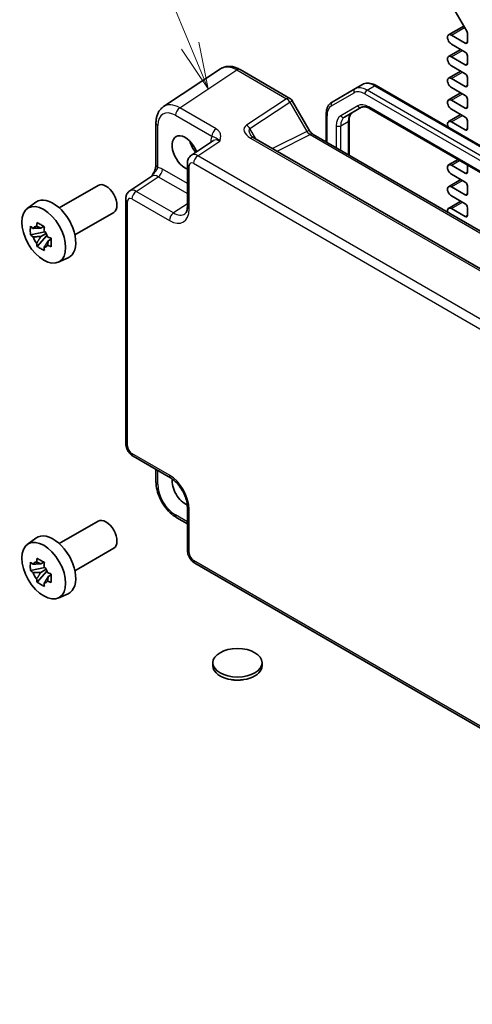
# Model space of a CAD drawing. Units: millimetres. Extents: x 43 to 4961, y 24 to 1008.
# Drawn here: x 680 to 752, y 325 to 483 of the extents above; entities that cross this region are included whole.
import ezdxf

# ---------------------------------------------------------------- set-up
doc = ezdxf.new("R2010")
doc.units = ezdxf.units.MM
doc.header["$LTSCALE"] = 3
doc.layers.add('Symbol (TK)', color=100, linetype='Continuous', lineweight=18, true_color=0x00ff3f)
doc.layers.add('Visible (ISO)', color=7, linetype='Continuous', lineweight=35)
doc.layers.add('Visible Narrow (ISO)', color=7, linetype='Continuous', lineweight=25)
doc.styles.add('Note Text (TK2)', font='MS PGothic.ttf')

# ---------------------------------------------------------------- blocks, each defined once
blk = doc.blocks.new('バルーン1')
at = {"layer": 'Symbol (TK)', "color": 100, "true_color": 0x00ff40}
for p, q in [((235.687, 159.462), (232.457, 167.195)), ((236.65, 157.155), (236.148, 159.655)), ((235.225, 159.27), (236.65, 157.155)), ((235.687, 159.462), (236.65, 157.155))]:
    blk.add_line(p, q, dxfattribs=at)
at = {"layer": 'Symbol (TK)'}
blk.add_circle((231.304, 169.955), 3, dxfattribs=at)
at = {"layer": 'Symbol (TK)', "color": 7, "insert": (231.304, 169.931), "char_height": 2, "attachment_point": 5, "style": 'Note Text (TK2)'}
blk.add_mtext('1', dxfattribs=at)

msp = doc.modelspace()

# ---------------------------------------------------------------- linework, layer by layer
at = {"layer": 'Visible (ISO)'}
for p, q in [((751.3663, 480.7055), (748.3914, 485.8582)), ((748.4691, 480.1102), (750.8998, 481.5136)), ((748.9066, 480.0669), (751.1163, 478.7911)), ((751.4699, 478.9952), (751.4699, 480.3571)), ((748.4691, 476.6401), (750.4181, 477.7654)), ((751.1163, 477.3622), (748.9066, 478.638)), ((748.9066, 476.5968), (751.1163, 475.321)), ((751.4699, 475.5251), (751.4699, 476.7499)), ((711.9281, 474.6766), (702.7837, 468.6329)), ((715.0469, 474.5523), (723.0289, 469.9439)), ((748.4691, 473.17), (750.4181, 474.2952)), ((751.1163, 473.8921), (748.9066, 475.1679)), ((748.9066, 473.1267), (751.1163, 471.8509)), ((751.4699, 472.055), (751.4699, 473.2798)), ((733.438, 471.4697), (729.7916, 469.3644)), ((733.438, 471.4697), (734.6401, 472.1637)), ((736.8401, 471.9953), (859.5135, 401.1698)), ((751.1163, 470.422), (748.9066, 471.6978)), ((723.3949, 469.5779), (726.1125, 464.871)), ((748.4691, 469.6999), (750.4181, 470.8251)), ((748.9066, 469.6566), (751.1163, 468.3808)), ((751.4699, 468.5849), (751.4699, 469.8096)), ((731.7972, 466.9428), (734.5324, 468.522)), ((735.7824, 468.3486), (857.167, 398.2672)), ((751.1163, 466.9519), (748.9066, 468.2277)), ((728.8374, 467.375), (728.8374, 462.9732)), ((732.5244, 466.4676), (732.5244, 460.8445)), ((748.4691, 466.2298), (750.4181, 467.355)), ((751.4699, 465.1148), (751.4699, 466.3395)), ((701.5759, 466.0107), (701.5759, 459.2915)), ((748.9066, 466.1864), (751.1163, 464.9107)), ((710.7896, 463.1823), (707.242, 460.8377)), ((835.4807, 395.3868), (717.2494, 463.6476)), ((726.7482, 464.1794), (842.104, 397.5787)), ((748.4691, 459.2896), (749.9711, 460.1567)), ((706.6035, 459.5564), (706.6035, 452.6443)), ((748.9066, 459.2462), (751.1163, 457.9704)), ((751.4699, 458.1746), (751.4699, 459.2914)), ((697.3692, 455.1376), (700.9168, 457.4823)), ((748.4691, 455.8194), (750.4181, 456.9447)), ((751.1163, 456.5416), (748.9066, 457.8174)), ((686.0738, 452.4334), (692.3078, 456.0326)), ((748.9066, 455.7761), (751.1163, 454.5003)), ((751.4699, 454.7045), (751.4699, 455.9292)), ((696.7307, 453.8563), (696.7307, 414.7674)), ((751.1163, 453.0715), (748.9066, 454.3472)), ((680.9556, 452.3152), (682.3432, 453.3281)), ((748.4691, 452.3493), (750.4181, 453.4746)), ((748.9066, 452.306), (751.1163, 451.0302)), ((751.4699, 451.2343), (751.4699, 452.4591)), ((688.5738, 448.1033), (694.8078, 451.7025)), ((683.5951, 449.4764), (683.1132, 449.1982)), ((683.7792, 448.6035), (681.4662, 448.1175)), ((682.5323, 446.2709), (684.1097, 448.031)), ((683.1132, 447.8373), (683.9594, 448.3259)), ((684.7737, 447.4352), (684.2917, 447.1569)), ((685.9124, 443.7299), (687.4833, 444.4251)), ((697.9374, 412.6774), (703.9235, 409.2213)), ((701.5759, 410.5767), (701.5759, 408.6127)), ((706.6035, 404.5794), (706.6035, 397.6673)), ((686.0738, 398.7079), (692.3078, 402.3071)), ((704.9026, 402.8506), (706.6035, 401.8686)), ((680.9556, 398.5898), (682.3432, 399.6026)), ((688.5738, 394.3778), (694.8078, 397.977)), ((683.5951, 395.7509), (683.1132, 395.4727)), ((707.8102, 395.5772), (830.0506, 325.0017)), ((683.7792, 394.8781), (681.4662, 394.392)), ((682.5323, 392.5455), (684.1097, 394.3055)), ((683.1132, 394.1119), (683.9594, 394.6004)), ((684.7737, 393.7097), (684.2917, 393.4315)), ((685.9124, 390.0044), (687.4833, 390.6996)), ((710.6796, 379.648), (710.6796, 379.1581)), ((718.5796, 379.648), (718.5796, 379.1581))]:
    msp.add_line(p, q, dxfattribs=at)
msp.add_arc((722.5289, 469.0779), 1, 30, 60, dxfattribs=at)
for centre, major_axis, start_param, end_param in [((751.1163, 480.5612), (-0.25, 0.433), 3.92699082, 4.71238898), ((748.9066, 479.3524), (-0.4375, 0.7578), 5.49778714, 8.6393798), ((751.1163, 479.1994), (0.25, -0.433), 5.49778714, 7.06858347), ((751.1163, 476.954), (-0.25, 0.433), 3.92699082, 5.49778714), ((748.9066, 475.8823), (-0.4375, 0.7578), 5.49778714, 8.6393798), ((751.1163, 475.7292), (0.25, -0.433), 5.49778714, 7.06858347), ((748.9066, 472.4122), (-0.4375, 0.7578), 5.49778714, 8.6393798), ((751.1163, 473.4839), (-0.25, 0.433), 3.92699082, 5.49778714), ((751.1163, 472.2591), (0.25, -0.433), 5.49778714, 7.06858347), ((748.9066, 468.9421), (-0.4375, 0.7578), 5.49778714, 8.6393798), ((751.1163, 470.0138), (-0.25, 0.433), 3.92699082, 5.49778714), ((751.1163, 468.789), (0.25, -0.433), 5.49778714, 7.06858347), ((748.9066, 465.472), (-0.4375, 0.7578), 5.49778714, 7.73789907), ((751.1163, 466.5437), (-0.25, 0.433), 3.92699082, 5.49778714), ((751.1163, 465.3189), (0.25, -0.433), 5.49778714, 7.06858347), ((706.2857, 461.216), (-1.5, 2.5981), 4.4621443, 8.78975006), ((709.1142, 462.849), (1.6048, -2.7796), 4.30228389, 4.9501038), ((748.9066, 458.5318), (-0.4375, 0.7578), 5.49778714, 8.6393798), ((751.1163, 458.3787), (0.25, -0.433), 5.49778714, 7.06858347), ((693.5578, 453.8675), (1.25, -2.1651), 0, 3.14159265), ((748.9066, 455.0617), (-0.4375, 0.7578), 5.49778714, 8.6393798), ((751.1163, 456.1333), (-0.25, 0.433), 3.92699082, 5.49778714), ((685.0725, 448.9686), (-2.575, 4.46), 3.0796893, 6.34508866), ((751.1163, 454.9086), (0.25, -0.433), 5.49778714, 7.06858347), ((748.9066, 451.5916), (-0.4375, 0.7578), 5.49778714, 7.36009493), ((751.1163, 452.6632), (-0.25, 0.433), 3.92699082, 5.49778714), ((686.416, 449.7442), (-1.25, 2.1651), 4.47318761, 4.95159035), ((751.1163, 451.4385), (0.25, -0.433), 5.49778714, 7.06858347), ((683.0382, 447.7941), (-0.9212, 1.5955), 5.96715083, 6.59921978), ((683.0382, 447.7941), (-0.9212, 1.5955), 1.25476185, 1.8868308), ((683.0382, 447.7941), (0.9212, -1.5955), 1.25476185, 1.8868308), ((683.0382, 447.7941), (0.9212, -1.5955), 5.96715083, 6.59921978), ((706.2857, 407.4905), (-1.5, 2.5981), 0.64171078, 2.49982993), ((693.5578, 400.1421), (1.25, -2.1651), 0, 3.14159265), ((685.0725, 395.2431), (-2.575, 4.46), 3.0796893, 6.34508866), ((686.416, 396.0188), (-1.25, 2.1651), 4.47318761, 4.95159035), ((683.0382, 394.0686), (-0.9212, 1.5955), 5.96715083, 6.59921978), ((683.0382, 394.0686), (-0.9212, 1.5955), 1.25476185, 1.8868308), ((683.0382, 394.0686), (0.9212, -1.5955), 1.25476185, 1.8868308), ((683.0382, 394.0686), (0.9212, -1.5955), 5.96715083, 6.59921978), ((714.6296, 379.1581), (3.95, 0), 3.14159265, 6.28318531)]:
    msp.add_ellipse(centre, major_axis=major_axis, ratio=0.57735027, start_param=start_param, end_param=end_param, dxfattribs=at)
for centre, major_axis in [((683.5876, 448.1112), (-2.4831, 4.3009)), ((683.5876, 394.3858), (-2.4831, 4.3009)), ((714.6296, 379.648), (-3.95, 0))]:
    msp.add_ellipse(centre, major_axis=major_axis, ratio=0.57735027, dxfattribs=at)
for points, knots in [([(715.0469, 474.5523), (714.8513, 474.6653), (714.6506, 474.7627), (714.2403, 474.9212), (714.0305, 474.9824), (713.6038, 475.0611), (713.3867, 475.0785), (712.952, 475.0604), (712.7344, 475.0246), (712.3144, 474.8936), (712.1123, 474.7984), (711.9281, 474.6766)], [-0.784789176, -0.784789176, -0.784789176, -0.784789176, -0.620858515, -0.620858515, -0.456927853, -0.456927853, -0.292997192, -0.292997192, -0.129066531, -0.129066531, 0.03486413, 0.03486413, 0.03486413, 0.03486413]), ([(734.6401, 472.1637), (734.7684, 472.2378), (734.9068, 472.2941), (735.1941, 472.3693), (735.3429, 472.3882), (735.6434, 472.3915), (735.7951, 472.376), (736.0975, 472.3149), (736.2482, 472.2693), (736.5468, 472.1515), (736.6946, 472.0793), (736.8401, 471.9953)], [3.926990817, 3.926990817, 3.926990817, 3.926990817, 4.08407045, 4.08407045, 4.241150082, 4.241150082, 4.398229715, 4.398229715, 4.555309348, 4.555309348, 4.71238898, 4.71238898, 4.71238898, 4.71238898]), ([(701.5759, 466.0107), (701.5759, 466.2174), (701.5893, 466.4212), (701.6458, 466.8204), (701.689, 467.0159), (701.8091, 467.3948), (701.8861, 467.5783), (702.078, 467.926), (702.1931, 468.0904), (702.4616, 468.3882), (702.6151, 468.5215), (702.7837, 468.6329)], [-0.784789176, -0.784789176, -0.784789176, -0.784789176, -0.634804167, -0.634804167, -0.484819157, -0.484819157, -0.334834148, -0.334834148, -0.184849139, -0.184849139, -0.03486413, -0.03486413, -0.03486413, -0.03486413]), ([(729.7916, 469.3644), (729.6633, 469.2904), (729.5453, 469.1987), (729.3366, 468.9874), (729.2458, 468.868), (729.0927, 468.6095), (729.0303, 468.4704), (728.932, 468.1779), (728.8961, 468.0245), (728.8488, 467.7071), (728.8374, 467.543), (728.8374, 467.375)], [2.35619449, 2.35619449, 2.35619449, 2.35619449, 2.513274123, 2.513274123, 2.670353756, 2.670353756, 2.827433388, 2.827433388, 2.984513021, 2.984513021, 3.141592654, 3.141592654, 3.141592654, 3.141592654]), ([(734.5324, 468.522), (734.5848, 468.5522), (734.6412, 468.5755), (734.7673, 468.6085), (734.8369, 468.618), (734.9917, 468.6197), (735.0768, 468.6118), (735.2603, 468.5747), (735.3587, 468.5455), (735.5648, 468.4642), (735.6725, 468.4121), (735.7824, 468.3486)], [3.926990817, 3.926990817, 3.926990817, 3.926990817, 4.08407045, 4.08407045, 4.241150082, 4.241150082, 4.398229715, 4.398229715, 4.555309348, 4.555309348, 4.71238898, 4.71238898, 4.71238898, 4.71238898]), ([(732.9993, 467.6368), (732.9469, 467.6066), (732.8985, 467.5694), (732.807, 467.4767), (732.7638, 467.4211), (732.685, 467.2879), (732.6493, 467.2103), (732.5897, 467.0328), (732.5658, 466.933), (732.5331, 466.7138), (732.5244, 466.5946), (732.5244, 466.4676)], [2.35619449, 2.35619449, 2.35619449, 2.35619449, 2.513274123, 2.513274123, 2.670353756, 2.670353756, 2.827433388, 2.827433388, 2.984513021, 2.984513021, 3.141592654, 3.141592654, 3.141592654, 3.141592654]), ([(726.7482, 464.1794), (726.7133, 464.1995), (726.6738, 464.2256), (726.5899, 464.2894), (726.5454, 464.3272), (726.4551, 464.4132), (726.4092, 464.4615), (726.319, 464.5667), (726.2747, 464.6235), (726.1901, 464.7433), (726.1498, 464.8063), (726.1125, 464.871)], [0.784789176, 0.784789176, 0.784789176, 0.784789176, 0.941990606, 0.941990606, 1.099192036, 1.099192036, 1.256393466, 1.256393466, 1.413594897, 1.413594897, 1.570796327, 1.570796327, 1.570796327, 1.570796327]), ([(716.7112, 464.1138), (716.7216, 464.0958), (716.7366, 464.0729), (716.7774, 464.0202), (716.8031, 463.9905), (716.8653, 463.9269), (716.9018, 463.893), (716.9851, 463.8236), (717.0317, 463.7881), (717.1341, 463.7173), (717.1899, 463.682), (717.2494, 463.6476)], [1.004661954, 1.004661954, 1.004661954, 1.004661954, 1.127757895, 1.127757895, 1.250853837, 1.250853837, 1.373949779, 1.373949779, 1.49704572, 1.49704572, 1.620141662, 1.620141662, 1.620141662, 1.620141662]), ([(706.6035, 459.5564), (706.6035, 459.6405), (706.6089, 459.7264), (706.6338, 459.9017), (706.6532, 459.9912), (706.7106, 460.1722), (706.7486, 460.2639), (706.8483, 460.4444), (706.91, 460.5333), (707.0587, 460.6982), (707.1457, 460.774), (707.242, 460.8377)], [-0.784789176, -0.784789176, -0.784789176, -0.784789176, -0.634804167, -0.634804167, -0.484819157, -0.484819157, -0.334834148, -0.334834148, -0.184849139, -0.184849139, -0.03486413, -0.03486413, -0.03486413, -0.03486413]), ([(701.5759, 459.2915), (701.5759, 459.221), (701.5696, 459.1356), (701.5387, 458.9335), (701.512, 458.815), (701.4388, 458.5667), (701.3921, 458.436), (701.2817, 458.1707), (701.2185, 458.0368), (701.0785, 457.7679), (701.0016, 457.6326), (700.9149, 457.4893), (700.9107, 457.4824), (700.9065, 457.4755)], [0, 0, 0, 0, 0.046819239, 0.046819239, 0.099840455, 0.099840455, 0.152861671, 0.152861671, 0.205882887, 0.205882887, 0.258904103, 0.258904103, 0.261592781, 0.261592781, 0.261592781, 0.261592781]), ([(696.7307, 453.8563), (696.7307, 453.9405), (696.7362, 454.0264), (696.761, 454.2017), (696.7804, 454.2911), (696.8378, 454.4722), (696.8758, 454.5639), (696.9755, 454.7444), (697.0372, 454.8332), (697.1859, 454.9981), (697.2729, 455.074), (697.3692, 455.1376)], [-0.784789176, -0.784789176, -0.784789176, -0.784789176, -0.634804167, -0.634804167, -0.484819157, -0.484819157, -0.334834148, -0.334834148, -0.184849139, -0.184849139, -0.03486413, -0.03486413, -0.03486413, -0.03486413]), ([(706.198, 451.467), (706.2344, 451.4911), (706.2693, 451.5206), (706.3403, 451.5993), (706.3763, 451.6488), (706.4459, 451.775), (706.4793, 451.8516), (706.5369, 452.0332), (706.561, 452.1382), (706.5943, 452.3735), (706.6035, 452.5038), (706.6035, 452.6443)], [0.03486413, 0.03486413, 0.03486413, 0.03486413, 0.184849139, 0.184849139, 0.334834148, 0.334834148, 0.484819157, 0.484819157, 0.634804167, 0.634804167, 0.784789176, 0.784789176, 0.784789176, 0.784789176]), ([(681.4662, 448.1175), (681.4479, 448.348), (681.4394, 448.5774), (681.4394, 449.0071), (681.4479, 449.2401), (681.4662, 449.4783)], [5.35828679, 5.35828679, 5.35828679, 5.35828679, 5.437231348, 5.437231348, 5.516175906, 5.516175906, 5.516175906, 5.516175906]), ([(681.4662, 449.4783), (681.55, 449.4075), (681.6349, 449.3375), (681.7723, 449.2271), (681.8242, 449.186), (681.8764, 449.1453)], [5.5778231321, 5.5778231321, 5.5778231321, 5.5778231321, 5.6195294111, 5.6195294111, 5.6445479926, 5.6445479926, 5.6445479926, 5.6445479926]), ([(682.449, 449.4759), (682.4581, 449.552), (682.4678, 449.6286), (682.4947, 449.8339), (682.5129, 449.9634), (682.5323, 450.0938)], [5.9661695621, 5.9661695621, 5.9661695621, 5.9661695621, 5.9911881437, 5.9911881437, 6.0328944226, 6.0328944226, 6.0328944226, 6.0328944226]), ([(682.5323, 450.0938), (682.7228, 449.9762), (682.9172, 449.8603), (683.2893, 449.6455), (683.4954, 449.5301), (683.7108, 449.4134)], [5.35828679, 5.35828679, 5.35828679, 5.35828679, 5.437231348, 5.437231348, 5.516175906, 5.516175906, 5.516175906, 5.516175906]), ([(683.7108, 449.4134), (683.6914, 449.283), (683.6732, 449.1535), (683.6463, 448.9482), (683.6366, 448.8716), (683.6275, 448.7955)], [5.5778231321, 5.5778231321, 5.5778231321, 5.5778231321, 5.6195294111, 5.6195294111, 5.6445479926, 5.6445479926, 5.6445479926, 5.6445479926]), ([(681.8764, 447.7845), (681.8242, 447.8252), (681.7723, 447.8662), (681.6349, 447.9767), (681.55, 448.0467), (681.4662, 448.1175)], [5.9661695621, 5.9661695621, 5.9661695621, 5.9661695621, 5.9911881437, 5.9911881437, 6.0328944226, 6.0328944226, 6.0328944226, 6.0328944226]), ([(684.2001, 447.8037), (684.2706, 447.7735), (684.3418, 447.7436), (684.5331, 447.6643), (684.6543, 447.6153), (684.7769, 447.5669)], [5.9661695621, 5.9661695621, 5.9661695621, 5.9661695621, 5.9911881437, 5.9911881437, 6.0328944226, 6.0328944226, 6.0328944226, 6.0328944226]), ([(684.7769, 447.5669), (684.7703, 447.3219), (684.7672, 447.0858), (684.7672, 446.6561), (684.7703, 446.4298), (684.7769, 446.206)], [5.35828679, 5.35828679, 5.35828679, 5.35828679, 5.437231348, 5.437231348, 5.516175906, 5.516175906, 5.516175906, 5.516175906]), ([(682.5323, 446.2709), (682.5129, 446.3789), (682.4947, 446.4874), (682.4678, 446.6616), (682.4581, 446.7271), (682.449, 446.7927)], [5.5778231321, 5.5778231321, 5.5778231321, 5.5778231321, 5.6195294111, 5.6195294111, 5.6445479926, 5.6445479926, 5.6445479926, 5.6445479926]), ([(683.7108, 445.5905), (683.4954, 445.6938), (683.2893, 445.8029), (682.9172, 446.0177), (682.7228, 446.1398), (682.5323, 446.2709)], [5.35828679, 5.35828679, 5.35828679, 5.35828679, 5.437231348, 5.437231348, 5.516175906, 5.516175906, 5.516175906, 5.516175906]), ([(683.6275, 446.1123), (683.6366, 446.0467), (683.6463, 445.9812), (683.6732, 445.807), (683.6914, 445.6985), (683.7108, 445.5905)], [5.9661695621, 5.9661695621, 5.9661695621, 5.9661695621, 5.9911881437, 5.9911881437, 6.0328944226, 6.0328944226, 6.0328944226, 6.0328944226]), ([(684.7769, 446.206), (684.6543, 446.2544), (684.5331, 446.3034), (684.3418, 446.3827), (684.2706, 446.4127), (684.2001, 446.4428)], [5.5778231321, 5.5778231321, 5.5778231321, 5.5778231321, 5.6195294111, 5.6195294111, 5.6445479926, 5.6445479926, 5.6445479926, 5.6445479926]), ([(697.9374, 412.6774), (697.7849, 412.7654), (697.6505, 412.8699), (697.4082, 413.1007), (697.3004, 413.2272), (697.1098, 413.4973), (697.027, 413.6407), (696.8884, 413.9408), (696.8327, 414.0974), (696.754, 414.4226), (696.7307, 414.5913), (696.7307, 414.7674)], [-0.78478918, -0.78478918, -0.78478918, -0.78478918, -0.47087351, -0.47087351, -0.15695784, -0.15695784, 0.15695784, 0.15695784, 0.47087351, 0.47087351, 0.78478918, 0.78478918, 0.78478918, 0.78478918]), ([(704.9026, 402.8506), (704.528, 403.0669), (704.1715, 403.3402), (703.5069, 403.9732), (703.1989, 404.3331), (702.649, 405.1118), (702.4073, 405.5304), (702.0079, 406.396), (701.8502, 406.8427), (701.6343, 407.7347), (701.5759, 408.1801), (701.5759, 408.6127)], [-0.78478918, -0.78478918, -0.78478918, -0.78478918, -0.47087351, -0.47087351, -0.15695784, -0.15695784, 0.15695784, 0.15695784, 0.47087351, 0.47087351, 0.78478918, 0.78478918, 0.78478918, 0.78478918]), ([(706.6035, 404.5794), (706.6035, 404.836), (706.5724, 405.1265), (706.4392, 405.7504), (706.3352, 406.0847), (706.0582, 406.7583), (705.8839, 407.0976), (705.4833, 407.7385), (705.2568, 408.0399), (704.7821, 408.568), (704.5343, 408.7954), (704.1664, 409.0708), (704.043, 409.1524), (703.9235, 409.2213)], [-0.78478918, -0.78478918, -0.78478918, -0.78478918, -0.51084918, -0.51084918, -0.22827203, -0.22827203, 0.06055799, 0.06055799, 0.35087974, 0.35087974, 0.63753772, 0.63753772, 0.78478918, 0.78478918, 0.78478918, 0.78478918]), ([(707.8102, 395.5772), (707.6577, 395.6653), (707.5233, 395.7698), (707.281, 396.0005), (707.1732, 396.1271), (706.9826, 396.3971), (706.8997, 396.5406), (706.7612, 396.8407), (706.7055, 396.9973), (706.6268, 397.3225), (706.6035, 397.4911), (706.6035, 397.6673)], [-0.78478918, -0.78478918, -0.78478918, -0.78478918, -0.47087351, -0.47087351, -0.15695784, -0.15695784, 0.15695784, 0.15695784, 0.47087351, 0.47087351, 0.78478918, 0.78478918, 0.78478918, 0.78478918]), ([(681.4662, 394.392), (681.4479, 394.6225), (681.4394, 394.8519), (681.4394, 395.2816), (681.4479, 395.5146), (681.4662, 395.7528)], [5.35828679, 5.35828679, 5.35828679, 5.35828679, 5.437231348, 5.437231348, 5.516175906, 5.516175906, 5.516175906, 5.516175906]), ([(681.4662, 395.7528), (681.55, 395.682), (681.6349, 395.612), (681.7723, 395.5016), (681.8242, 395.4605), (681.8764, 395.4198)], [5.5778231321, 5.5778231321, 5.5778231321, 5.5778231321, 5.6195294111, 5.6195294111, 5.6445479926, 5.6445479926, 5.6445479926, 5.6445479926]), ([(682.449, 395.7504), (682.4581, 395.8265), (682.4678, 395.9031), (682.4947, 396.1085), (682.5129, 396.2379), (682.5323, 396.3684)], [5.9661695621, 5.9661695621, 5.9661695621, 5.9661695621, 5.9911881437, 5.9911881437, 6.0328944226, 6.0328944226, 6.0328944226, 6.0328944226]), ([(682.5323, 396.3684), (682.7228, 396.2507), (682.9172, 396.1349), (683.2893, 395.92), (683.4954, 395.8046), (683.7108, 395.6879)], [5.35828679, 5.35828679, 5.35828679, 5.35828679, 5.437231348, 5.437231348, 5.516175906, 5.516175906, 5.516175906, 5.516175906]), ([(683.7108, 395.6879), (683.6914, 395.5575), (683.6732, 395.4281), (683.6463, 395.2227), (683.6366, 395.1461), (683.6275, 395.07)], [5.5778231321, 5.5778231321, 5.5778231321, 5.5778231321, 5.6195294111, 5.6195294111, 5.6445479926, 5.6445479926, 5.6445479926, 5.6445479926]), ([(681.8764, 394.059), (681.8242, 394.0997), (681.7723, 394.1408), (681.6349, 394.2512), (681.55, 394.3212), (681.4662, 394.392)], [5.9661695621, 5.9661695621, 5.9661695621, 5.9661695621, 5.9911881437, 5.9911881437, 6.0328944226, 6.0328944226, 6.0328944226, 6.0328944226]), ([(684.2001, 394.0782), (684.2706, 394.0481), (684.3418, 394.0181), (684.5331, 393.9388), (684.6543, 393.8898), (684.7769, 393.8414)], [5.9661695621, 5.9661695621, 5.9661695621, 5.9661695621, 5.9911881437, 5.9911881437, 6.0328944226, 6.0328944226, 6.0328944226, 6.0328944226]), ([(684.7769, 393.8414), (684.7703, 393.5965), (684.7672, 393.3603), (684.7672, 392.9306), (684.7703, 392.7043), (684.7769, 392.4806)], [5.35828679, 5.35828679, 5.35828679, 5.35828679, 5.437231348, 5.437231348, 5.516175906, 5.516175906, 5.516175906, 5.516175906]), ([(682.5323, 392.5455), (682.5129, 392.6534), (682.4947, 392.7619), (682.4678, 392.9362), (682.4581, 393.0016), (682.449, 393.0672)], [5.5778231321, 5.5778231321, 5.5778231321, 5.5778231321, 5.6195294111, 5.6195294111, 5.6445479926, 5.6445479926, 5.6445479926, 5.6445479926]), ([(683.7108, 391.8651), (683.4954, 391.9683), (683.2893, 392.0774), (682.9172, 392.2923), (682.7228, 392.4143), (682.5323, 392.5455)], [5.35828679, 5.35828679, 5.35828679, 5.35828679, 5.437231348, 5.437231348, 5.516175906, 5.516175906, 5.516175906, 5.516175906]), ([(683.6275, 392.3868), (683.6366, 392.3212), (683.6463, 392.2557), (683.6732, 392.0815), (683.6914, 391.973), (683.7108, 391.8651)], [5.9661695621, 5.9661695621, 5.9661695621, 5.9661695621, 5.9911881437, 5.9911881437, 6.0328944226, 6.0328944226, 6.0328944226, 6.0328944226]), ([(684.7769, 392.4806), (684.6543, 392.5289), (684.5331, 392.5779), (684.3418, 392.6573), (684.2706, 392.6872), (684.2001, 392.7174)], [5.5778231321, 5.5778231321, 5.5778231321, 5.5778231321, 5.6195294111, 5.6195294111, 5.6445479926, 5.6445479926, 5.6445479926, 5.6445479926]), ([(715.5599, 376.9417), (715.4989, 376.9292), (715.4375, 376.9179), (715.0029, 376.8472), (714.6139, 376.8326), (714.0562, 376.8796), (713.8773, 376.9053), (713.7016, 376.9414)], [0.389695751, 0.389695751, 0.389695751, 0.389695751, 0.40852794, 0.40852794, 0.522724861, 0.522724861, 0.576746686, 0.576746686, 0.576746686, 0.576746686])]:
    msp.add_open_spline(points, degree=3, knots=knots, dxfattribs=at)
for points, weights in [([(683.1132, 449.1982), (682.6663, 449.1981), (681.8764, 449.1453)], [1.36600814184, 1.22949088263, 1.02709757891]), ([(682.449, 449.4759), (682.8897, 449.3271), (683.1132, 449.1982)], [1.02709757891, 1.22949088263, 1.36600814184]), ([(681.8764, 447.7845), (682.6663, 447.8373), (683.1132, 447.8373)], [1.02709757891, 1.22949088263, 1.36600814184]), ([(683.1132, 447.8373), (682.8897, 447.4504), (682.449, 446.7927)], [1.36600814184, 1.22949088263, 1.02709757891]), ([(683.6275, 446.1123), (684.0682, 446.7699), (684.2917, 447.1569)], [1.02709757891, 1.22949088263, 1.36600814184]), ([(684.2917, 447.1569), (684.2916, 446.8989), (684.2001, 446.4428)], [1.36600814184, 1.22949088263, 1.02709757891]), ([(683.1132, 395.4727), (682.6663, 395.4726), (681.8764, 395.4198)], [1.36600814184, 1.22949088263, 1.02709757891]), ([(682.449, 395.7504), (682.8897, 395.6016), (683.1132, 395.4727)], [1.02709757891, 1.22949088263, 1.36600814184]), ([(681.8764, 394.059), (682.6663, 394.1118), (683.1132, 394.1119)], [1.02709757891, 1.22949088263, 1.36600814184]), ([(683.1132, 394.1119), (682.8897, 393.7249), (682.449, 393.0672)], [1.36600814184, 1.22949088263, 1.02709757891]), ([(683.6275, 392.3868), (684.0682, 393.0445), (684.2917, 393.4315)], [1.02709757891, 1.22949088263, 1.36600814184]), ([(684.2917, 393.4315), (684.2916, 393.1734), (684.2001, 392.7174)], [1.36600814184, 1.22949088263, 1.02709757891])]:
    msp.add_rational_spline(points, weights, degree=2, dxfattribs=at)
at = {"layer": 'Visible Narrow (ISO)'}
for p, q in [((748.9066, 480.0669), (751.0279, 481.2916)), ((751.1163, 478.7911), (751.4699, 478.9952)), ((748.9066, 476.5968), (750.6744, 477.6174)), ((705.3779, 468.4444), (714.5223, 474.4881)), ((714.5223, 474.4881), (722.5042, 469.8797)), ((751.1163, 475.321), (751.4699, 475.5251)), ((748.9066, 473.1267), (750.6744, 474.1473)), ((735.388, 471.2765), (736.5901, 471.9706)), ((858.0614, 400.4511), (735.388, 471.2765)), ((736.5901, 471.9706), (859.2635, 401.1451)), ((751.1163, 471.8509), (751.4699, 472.055)), ((722.5042, 469.8797), (716.0895, 465.6401)), ((723.0289, 469.3666), (723.3949, 469.5779)), ((729.688, 468.7273), (733.3345, 470.8326)), ((735.0345, 470.6642), (857.7078, 399.8387)), ((748.9066, 469.6566), (750.6744, 470.6772)), ((711.1969, 465.0848), (705.3779, 468.4444)), ((716.6142, 465.127), (723.0289, 469.3666)), ((723.0289, 469.3666), (725.7464, 464.6597)), ((733.9288, 468.7509), (731.1937, 467.1717)), ((857.0635, 398.4961), (735.6788, 468.5775)), ((751.1163, 468.3808), (751.4699, 468.5849)), ((704.6955, 467.2344), (710.5145, 463.8748)), ((728.9839, 462.8886), (728.9839, 467.1708)), ((748.9066, 466.1864), (750.6744, 467.2071)), ((701.8688, 458.8832), (701.8688, 465.6024)), ((717.5778, 463.458), (716.6142, 465.127)), ((725.7464, 464.6597), (726.1125, 464.871)), ((730.4688, 465.5695), (730.4688, 462.0313)), ((731.1759, 465.5695), (732.378, 466.2635)), ((731.1759, 461.6231), (731.1759, 465.5695)), ((732.378, 466.2635), (732.378, 460.929)), ((751.1163, 464.9107), (751.4699, 465.1148)), ((716.7247, 463.5834), (834.956, 395.3225)), ((725.7464, 464.6597), (720.2506, 461.9149)), ((720.974, 461.4973), (726.2728, 464.1436)), ((726.2728, 464.1436), (841.6287, 397.5429)), ((708.2855, 460.7661), (711.8135, 463.0978)), ((710.3759, 463.0838), (710.3759, 462.9089)), ((830.5259, 390.1906), (708.2855, 460.7661)), ((748.9066, 459.2462), (750.2274, 460.0088)), ((706.6035, 456.3097), (702.6231, 458.6078)), ((706.8964, 452.236), (706.8964, 459.1481)), ((707.6031, 459.5561), (829.8435, 388.9806)), ((698.4127, 455.0661), (701.9407, 457.3978)), ((701.9407, 457.3978), (706.6035, 454.7057)), ((751.1163, 457.9704), (751.4699, 458.1746)), ((748.9066, 455.7761), (750.6744, 456.7967)), ((697.7303, 453.8561), (703.7164, 450.4)), ((704.3988, 451.61), (698.4127, 455.0661)), ((751.1163, 454.5003), (751.4699, 454.7045)), ((697.0236, 414.3592), (697.0236, 453.4481)), ((706.6035, 453.0672), (704.3988, 451.61)), ((748.9066, 452.306), (750.6744, 453.3266)), ((751.1163, 451.0302), (751.4699, 451.2343)), ((703.7164, 409.6791), (697.7303, 413.1352)), ((701.8688, 408.2044), (701.8688, 410.4076)), ((706.6035, 402.2068), (704.6955, 403.3084)), ((706.8964, 397.259), (706.8964, 404.1711)), ((829.8435, 325.4595), (707.6031, 396.035))]:
    msp.add_line(p, q, dxfattribs=at)
for centre, major_axis, ratio, start_param, end_param in [((714.5504, 470.4163), (-2.554, 4.303), 0.57687222, 5.49143688, 6.31109019), ((714.5469, 473.6863), (0.5, 0.866), 0.57735027, 0, 0.82030475), ((733.688, 471.0367), (-0.25, 0.433), 0.81649658, 0, 1.57079633), ((735.0345, 467.8881), (-1.7, 2.9445), 0.57735027, 5.49778714, 6.28318531), ((735.388, 468.0922), (-1.95, 3.3775), 0.57735027, 5.49778714, 6.28318531), ((736.5901, 468.7862), (-1.95, 3.3775), 0.57735027, 5.49778714, 6.28318531), ((735.388, 470.8683), (0.25, 0.433), 0.57735027, 0.78539816, 2.35619449), ((736.5901, 471.5623), (0.25, 0.433), 0.57735027, 0, 0.78539816), ((722.5289, 469.0779), (0.5, 0.866), 0.57735027, 0, 0.82030475), ((722.5289, 469.0779), (0.5514, -0.8343), 0.5766475, 1.5359322, 2.32193935), ((704.6989, 463.9645), (-2.0024, 3.4683), 0.5766475, 5.49839613, 7.06797448), ((705.406, 464.3727), (-2.554, 4.303), 0.57687222, 5.49143688, 6.31109019), ((705.4026, 467.6427), (-0.5, -0.866), 0.57735027, 3.9618974, 5.49778714), ((731.388, 465.7828), (-1.7, 2.9445), 0.57735027, 0, 0.78539816), ((730.0416, 468.9314), (-0.25, 0.433), 0.81649658, 0, 1.57079633), ((735.6788, 465.7198), (-1.75, 3.0311), 0.57735027, 5.49778714, 6.28318531), ((734.2824, 468.955), (0.25, -0.433), 0.81649658, 4.71238898, 6.28318531), ((736.0324, 468.7816), (-0.25, -0.433), 0.57735027, 5.49778714, 6.28318531), ((729.3374, 467.375), (-0.5, 0), 0.57735027, 0, 0.78539816), ((732.9437, 464.1406), (-1.75, 3.0311), 0.57735027, 0, 0.78539816), ((733.2972, 464.3447), (-1.5, 2.5981), 0.57735027, 0, 0.78539816), ((731.5472, 467.3758), (0.25, -0.433), 0.81649658, 4.71238898, 6.28318531), ((734.4993, 465.0388), (-1.5, 2.5981), 0.57735027, 0, 0.78539816), ((732.0244, 466.4676), (0.5, 0), 0.57735027, 5.49778714, 6.28318531), ((702.5759, 466.0107), (-1, 0), 0.57735027, 0, 0.78539816), ((711.2216, 464.2831), (-0.5, -0.866), 0.57735027, 3.9618974, 5.49778714), ((718.0895, 464.4854), (-2.3953, 0.6447), 0.54933224, 5.8311579, 7.40195423), ((716.1142, 464.8383), (-0.5514, 0.8343), 0.5766475, 4.67752485, 5.463532), ((718.1142, 463.6836), (-1.5447, 1.4027), 0.38817725, 6.20884878, 7.1641654), ((730.8224, 465.7736), (-0.5, 0), 0.57735027, 0.78539816, 2.35619449), ((712.4985, 461.8553), (-1.5018, 2.6012), 0.5766475, 0.42138141, 0.78478918), ((711.7914, 461.4471), (-0.9501, 1.7661), 0.5755994, 5.5156912, 6.33534451), ((716.7494, 462.7816), (0.5, 0.866), 0.57735027, 0, 0.82030475), ((726.2464, 464.9484), (0.5536, -0.8386), 0.57386852, 4.67802669, 5.46403384), ((726.2482, 463.3134), (0.5, 0.866), 0.57735027, 0, 0.75049158), ((709.6688, 462.6756), (1, 0), 0.57735027, 0.58286757, 0.78539816), ((708.3111, 459.1469), (-1.0521, 1.7016), 0.57699899, 5.48097469, 6.300628), ((708.3102, 459.9644), (0.5, 0.866), 0.57735027, 0.82030475, 2.35619449), ((702.5759, 459.2915), (-1, 0), 0.57735027, 0, 0.78539816), ((702.6257, 456.1553), (-1.5018, 2.6012), 0.5766475, 5.49839613, 5.8618039), ((701.916, 458.1995), (-0.5, -0.866), 0.57735027, 0.82030475, 2.35619449), ((707.6035, 459.5564), (-1, 0), 0.57735027, 0, 0.78539816), ((707.604, 458.7387), (-0.5006, 0.8671), 0.5766475, 5.49839613, 7.06797448), ((701.9186, 455.747), (-0.9501, 1.7661), 0.5755994, 5.5156912, 6.33534451), ((698.4383, 453.4469), (-1.0521, 1.7016), 0.57699899, 5.48097469, 6.300628), ((697.7307, 453.8563), (-1, 0), 0.57735027, 0, 0.78539816), ((697.7312, 453.0386), (-0.5006, 0.8671), 0.5766475, 5.49839613, 7.06797448), ((698.4374, 454.2643), (0.5, 0.866), 0.57735027, 0.82030475, 2.35619449), ((703.7125, 454.0788), (2.2527, -3.9019), 0.5766475, 5.49839613, 7.06797448), ((707.6035, 452.6443), (-1, 0), 0.57735027, 0, 0.78539816), ((704.4235, 450.8083), (0.5, 0.866), 0.57735027, 0.82030475, 2.35619449), ((704.4196, 454.487), (1.7011, -3.0669), 0.57613317, 5.50830113, 6.32795443), ((697.7307, 414.7674), (-1, 0), 0.57735027, 0, 0.78539816), ((697.7312, 413.9517), (-0.5, 0.866), 0.5780539, 0.78600715, 2.3555855), ((698.4374, 413.5434), (-0.5, -0.866), 0.57735027, 5.49778714, 6.28318531), ((704.4235, 410.0874), (-0.5, -0.866), 0.57735027, 5.49778714, 6.28318531), ((703.7125, 406.0049), (-2.25, 3.8971), 0.5780539, 3.9275998, 5.49717816), ((702.5759, 408.6127), (-1, 0), 0.57735027, 0, 0.78539816), ((704.6989, 406.5744), (-2, 3.4641), 0.5780539, 0.78600715, 2.3555855), ((705.4026, 403.7167), (-0.5, -0.866), 0.57735027, 5.49778714, 6.28318531), ((707.6035, 404.5794), (-1, 0), 0.57735027, 0, 0.78539816), ((707.6035, 397.6673), (-1, 0), 0.57735027, 0, 0.78539816), ((707.604, 396.8515), (-0.5, 0.866), 0.5780539, 0.78600715, 2.3555855), ((708.3102, 396.4433), (-0.5, -0.866), 0.57735027, 5.49778714, 6.28318531)]:
    msp.add_ellipse(centre, major_axis=major_axis, ratio=ratio, start_param=start_param, end_param=end_param, dxfattribs=at)
for points, knots in [([(711.8135, 463.0978), (711.8629, 463.2723), (711.9103, 463.4491), (711.9601, 463.8028), (711.9624, 463.9794), (711.9266, 464.1535), (711.8907, 464.3282), (711.8152, 464.5015), (711.5738, 464.8178), (711.4047, 464.9649), (711.1969, 465.0848)], [-0.000638848, -0.000638848, -0.000638848, -0.000638848, 0.087749412, 0.087749412, 0.176137672, 0.176137672, 0.176137672, 0.264781251, 0.264781251, 0.352914191, 0.352914191, 0.352914191, 0.352914191]), ([(710.5145, 463.8748), (710.6315, 463.8471), (710.7343, 463.8133), (710.9145, 463.7464), (710.9946, 463.7134), (711.0806, 463.6745), (711.1664, 463.6357), (711.2607, 463.5911), (711.5054, 463.4213), (711.658, 463.2891), (711.8135, 463.0978)], [-0.352914191, -0.352914191, -0.352914191, -0.352914191, -0.264781251, -0.264781251, -0.176137672, -0.176137672, -0.176137672, -0.087749412, -0.087749412, 0.000638848, 0.000638848, 0.000638848, 0.000638848]), ([(700.9068, 457.4756), (701.0052, 457.6326), (701.1083, 457.7684), (701.352, 458.0737), (701.4862, 458.2294), (701.6775, 458.4899), (701.7455, 458.5979), (701.8272, 458.7643), (701.8515, 458.8256), (701.8688, 458.8832)], [-0.261722988, -0.261722988, -0.261722988, -0.261722988, -0.203074604, -0.203074604, -0.11458389, -0.11458389, -0.044070727, -0.044070727, 0, 0, 0, 0])]:
    msp.add_open_spline(points, degree=3, knots=knots, dxfattribs=at)

# ---------------------------------------------------------------- block references
at = {"layer": 'Symbol (TK)', "xscale": 3, "yscale": 3, "zscale": 3}
msp.add_blockref('バルーン1', (0, 0), dxfattribs=at)

doc.saveas('drawing.dxf')
